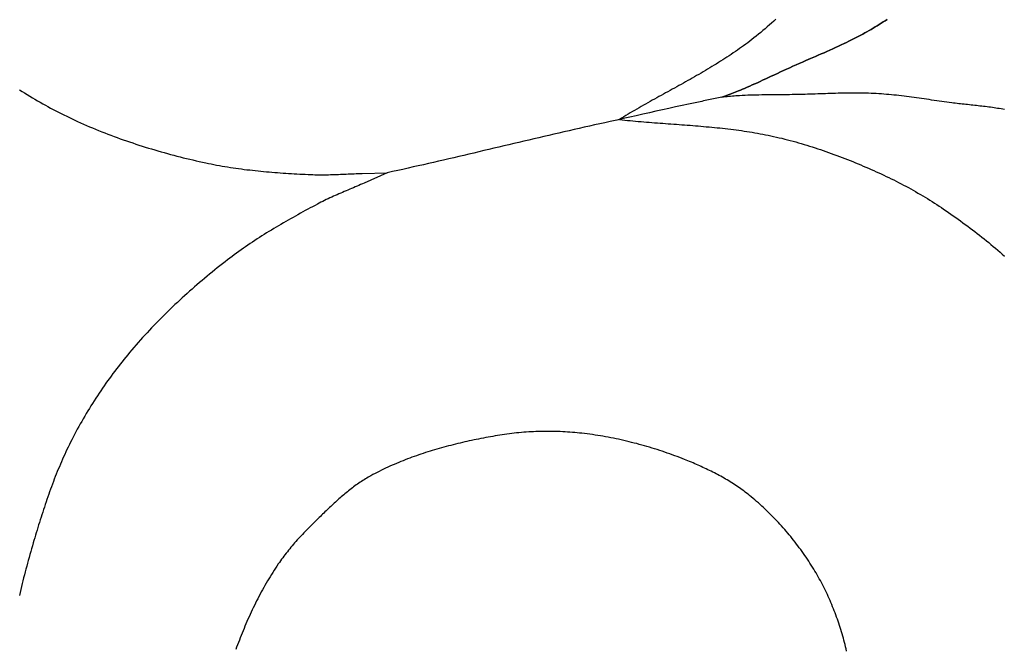
# Model space of a CAD drawing. Units: millimetres. Extents: x -89 to 408, y -203 to 203.
# Drawn here: x 285 to 323, y 3 to 27 of the extents above; entities that cross this region are included whole.
import ezdxf

# ---------------------------------------------------------------- set-up
doc = ezdxf.new("R2010")
doc.units = ezdxf.units.MM
doc.layers.add('Vector Layer 1', color=7, linetype='Continuous', lineweight=30)

msp = doc.modelspace()

# ---------------------------------------------------------------- linework, layer by layer
at = {"layer": 'Vector Layer 1', "color": 18, "lineweight": 30, "true_color": 0x000000, "extrusion": (0, 0, -1)}
for points in [[(-314.048, 27.275), (-313.967, 27.202), (-313.886, 27.13), (-313.804, 27.058), (-313.721, 26.987), (-313.638, 26.916), (-313.555, 26.846), (-313.471, 26.776), (-313.387, 26.707), (-313.302, 26.638), (-313.217, 26.57), (-313.131, 26.503), (-313.131, 26.503), (-313.054, 26.444), (-312.978, 26.385), (-312.9, 26.328), (-312.822, 26.27), (-312.744, 26.214), (-312.666, 26.158), (-312.587, 26.102), (-312.508, 26.047), (-312.428, 25.993), (-312.348, 25.939), (-312.268, 25.885), (-312.188, 25.832), (-312.107, 25.78), (-312.026, 25.728), (-311.945, 25.676), (-311.863, 25.625), (-311.781, 25.574), (-311.699, 25.524), (-311.617, 25.474), (-311.534, 25.424), (-311.452, 25.375), (-311.369, 25.325), (-311.286, 25.277), (-311.202, 25.228), (-311.119, 25.18), (-311.035, 25.132), (-310.952, 25.084), (-310.868, 25.036), (-310.784, 24.989), (-310.7, 24.941), (-310.616, 24.894), (-310.531, 24.847), (-310.447, 24.8), (-310.362, 24.754), (-310.278, 24.707), (-310.193, 24.66), (-310.109, 24.614), (-310.024, 24.567), (-309.939, 24.521), (-309.855, 24.474), (-309.77, 24.427), (-309.685, 24.381), (-309.601, 24.334), (-309.516, 24.287), (-309.431, 24.24), (-309.347, 24.194), (-309.263, 24.146), (-309.178, 24.099), (-309.094, 24.052), (-309.01, 24.004), (-308.926, 23.957), (-308.842, 23.909), (-308.758, 23.86), (-308.674, 23.812), (-308.59, 23.763), (-308.507, 23.714), (-308.424, 23.665), (-308.341, 23.615), (-308.258, 23.565), (-308.175, 23.515), (-308.093, 23.464), (-308.093, 23.464), (-308.196, 23.453), (-308.299, 23.443), (-308.402, 23.432), (-308.505, 23.422), (-308.608, 23.412), (-308.712, 23.403), (-308.815, 23.394), (-308.918, 23.385), (-309.022, 23.376), (-309.125, 23.368), (-309.229, 23.359), (-309.332, 23.351), (-309.436, 23.343), (-309.539, 23.335), (-309.643, 23.328), (-309.746, 23.32), (-309.85, 23.312), (-309.953, 23.305), (-310.057, 23.297), (-310.161, 23.29), (-310.264, 23.282), (-310.368, 23.274), (-310.471, 23.267), (-310.575, 23.259), (-310.678, 23.251), (-310.782, 23.243), (-310.885, 23.235), (-310.989, 23.227), (-311.092, 23.218), (-311.196, 23.209), (-311.299, 23.2), (-311.402, 23.191), (-311.506, 23.182), (-311.609, 23.172), (-311.712, 23.162), (-311.815, 23.152), (-311.918, 23.141), (-312.021, 23.13), (-312.124, 23.118), (-312.227, 23.107), (-312.33, 23.094), (-312.432, 23.081), (-312.535, 23.068), (-312.638, 23.055), (-312.74, 23.04), (-312.843, 23.026), (-312.945, 23.01), (-313.047, 22.994), (-313.149, 22.978), (-313.251, 22.961), (-313.353, 22.943), (-313.455, 22.925), (-313.557, 22.905), (-313.658, 22.886), (-313.76, 22.865), (-313.861, 22.844), (-313.962, 22.822), (-313.962, 22.822), (-314.068, 22.798), (-314.175, 22.773), (-314.281, 22.748), (-314.386, 22.722), (-314.492, 22.695), (-314.598, 22.667), (-314.703, 22.639), (-314.808, 22.61), (-314.913, 22.58), (-315.018, 22.55), (-315.122, 22.519), (-315.227, 22.487), (-315.331, 22.455), (-315.435, 22.422), (-315.539, 22.388), (-315.643, 22.354), (-315.746, 22.319), (-315.85, 22.284), (-315.953, 22.248), (-316.056, 22.212), (-316.159, 22.175), (-316.261, 22.137), (-316.364, 22.099), (-316.466, 22.061), (-316.568, 22.022), (-316.67, 21.982), (-316.771, 21.942), (-316.873, 21.902), (-316.974, 21.861), (-317.075, 21.82), (-317.176, 21.778), (-317.277, 21.736), (-317.377, 21.694), (-317.478, 21.651), (-317.578, 21.608), (-317.677, 21.564), (-317.677, 21.564), (-317.773, 21.522), (-317.869, 21.479), (-317.964, 21.435), (-318.059, 21.392), (-318.154, 21.347), (-318.249, 21.302), (-318.343, 21.257), (-318.438, 21.211), (-318.532, 21.164), (-318.625, 21.117), (-318.719, 21.07), (-318.812, 21.022), (-318.905, 20.973), (-318.998, 20.924), (-319.09, 20.874), (-319.182, 20.824), (-319.274, 20.773), (-319.365, 20.721), (-319.456, 20.669), (-319.547, 20.616), (-319.637, 20.563), (-319.727, 20.509), (-319.816, 20.455), (-319.906, 20.4), (-319.994, 20.344), (-320.083, 20.288), (-320.171, 20.231), (-320.258, 20.174), (-320.346, 20.116), (-320.432, 20.057), (-320.432, 20.057), (-320.525, 19.994), (-320.617, 19.93), (-320.709, 19.866), (-320.801, 19.801), (-320.893, 19.737), (-320.985, 19.671), (-321.076, 19.605), (-321.167, 19.539), (-321.257, 19.473), (-321.348, 19.406), (-321.438, 19.338), (-321.528, 19.27), (-321.617, 19.202), (-321.706, 19.133), (-321.795, 19.064), (-321.884, 18.995), (-321.972, 18.925), (-322.059, 18.854), (-322.147, 18.783), (-322.234, 18.712), (-322.32, 18.64), (-322.406, 18.568), (-322.492, 18.495), (-322.578, 18.421), (-322.662, 18.348), (-322.747, 18.273)], [(-285.272, 24.595), (-285.368, 24.534), (-285.465, 24.473), (-285.562, 24.413), (-285.66, 24.353), (-285.758, 24.294), (-285.856, 24.236), (-285.955, 24.178), (-286.054, 24.121), (-286.153, 24.065), (-286.253, 24.009), (-286.353, 23.954), (-286.454, 23.9), (-286.555, 23.846), (-286.656, 23.793), (-286.757, 23.741), (-286.859, 23.689), (-286.961, 23.638), (-287.064, 23.587), (-287.167, 23.538), (-287.27, 23.489), (-287.373, 23.441), (-287.477, 23.393), (-287.477, 23.393), (-287.591, 23.342), (-287.705, 23.291), (-287.82, 23.241), (-287.935, 23.191), (-288.05, 23.143), (-288.166, 23.095), (-288.281, 23.047), (-288.398, 23.001), (-288.514, 22.955), (-288.631, 22.909), (-288.748, 22.865), (-288.865, 22.821), (-288.983, 22.778), (-289.101, 22.735), (-289.219, 22.693), (-289.337, 22.651), (-289.456, 22.611), (-289.575, 22.571), (-289.694, 22.531), (-289.813, 22.492), (-289.933, 22.454), (-290.052, 22.416), (-290.172, 22.38), (-290.292, 22.343), (-290.413, 22.307), (-290.533, 22.272), (-290.654, 22.238), (-290.774, 22.204), (-290.895, 22.17), (-291.016, 22.138), (-291.137, 22.105), (-291.259, 22.074), (-291.38, 22.043), (-291.502, 22.012), (-291.624, 21.982), (-291.745, 21.953), (-291.867, 21.924), (-291.989, 21.896), (-292.111, 21.868), (-292.234, 21.841), (-292.356, 21.815), (-292.356, 21.815), (-292.459, 21.793), (-292.563, 21.772), (-292.667, 21.751), (-292.771, 21.732), (-292.875, 21.712), (-292.979, 21.694), (-293.084, 21.676), (-293.188, 21.659), (-293.293, 21.643), (-293.398, 21.627), (-293.503, 21.612), (-293.608, 21.597), (-293.713, 21.583), (-293.818, 21.569), (-293.923, 21.556), (-294.028, 21.544), (-294.134, 21.532), (-294.239, 21.52), (-294.345, 21.509), (-294.45, 21.498), (-294.556, 21.488), (-294.661, 21.479), (-294.767, 21.469), (-294.873, 21.46), (-294.979, 21.452), (-295.084, 21.444), (-295.19, 21.436), (-295.296, 21.429), (-295.402, 21.422), (-295.508, 21.415), (-295.614, 21.408), (-295.72, 21.402), (-295.826, 21.396), (-295.931, 21.39), (-296.037, 21.385), (-296.143, 21.38), (-296.249, 21.375), (-296.355, 21.37), (-296.355, 21.37), (-296.43, 21.367), (-296.505, 21.365), (-296.58, 21.363), (-296.655, 21.362), (-296.729, 21.362), (-296.804, 21.362), (-296.879, 21.363), (-296.954, 21.364), (-297.029, 21.365), (-297.104, 21.367), (-297.179, 21.37), (-297.254, 21.372), (-297.329, 21.375), (-297.404, 21.378), (-297.479, 21.381), (-297.554, 21.384), (-297.629, 21.387), (-297.704, 21.391), (-297.779, 21.394), (-297.854, 21.397), (-297.929, 21.4), (-298.004, 21.403), (-298.079, 21.406), (-298.154, 21.408), (-298.229, 21.41), (-298.304, 21.412), (-298.304, 21.412), (-299.264, 21.438), (-299.264, 21.438), (-298.386, 21.048), (-298.386, 21.048), (-298.317, 21.018), (-298.249, 20.988), (-298.18, 20.958), (-298.111, 20.928), (-298.042, 20.898), (-297.973, 20.869), (-297.904, 20.839), (-297.835, 20.81), (-297.766, 20.781), (-297.697, 20.751), (-297.628, 20.722), (-297.559, 20.693), (-297.49, 20.663), (-297.421, 20.633), (-297.352, 20.603), (-297.284, 20.573), (-297.215, 20.543), (-297.147, 20.512), (-297.078, 20.481), (-297.01, 20.449), (-296.943, 20.417), (-296.875, 20.385), (-296.808, 20.352), (-296.741, 20.318), (-296.674, 20.284), (-296.608, 20.249), (-296.608, 20.249), (-296.514, 20.199), (-296.421, 20.149), (-296.328, 20.099), (-296.234, 20.049), (-296.141, 19.998), (-296.048, 19.947), (-295.955, 19.896), (-295.862, 19.845), (-295.77, 19.793), (-295.677, 19.741), (-295.585, 19.689), (-295.493, 19.636), (-295.401, 19.584), (-295.309, 19.53), (-295.217, 19.477), (-295.125, 19.423), (-295.034, 19.369), (-294.943, 19.314), (-294.852, 19.26), (-294.762, 19.204), (-294.672, 19.149), (-294.582, 19.092), (-294.492, 19.036), (-294.403, 18.979), (-294.314, 18.921), (-294.225, 18.864), (-294.136, 18.805), (-294.048, 18.746), (-293.96, 18.687), (-293.873, 18.627), (-293.786, 18.567), (-293.699, 18.506), (-293.613, 18.445), (-293.527, 18.383), (-293.442, 18.32), (-293.357, 18.257), (-293.272, 18.193), (-293.188, 18.129), (-293.188, 18.129), (-293.089, 18.052), (-292.99, 17.975), (-292.892, 17.898), (-292.794, 17.82), (-292.696, 17.742), (-292.599, 17.663), (-292.502, 17.584), (-292.405, 17.504), (-292.309, 17.424), (-292.213, 17.343), (-292.117, 17.262), (-292.022, 17.18), (-291.927, 17.098), (-291.833, 17.016), (-291.739, 16.933), (-291.645, 16.849), (-291.552, 16.765), (-291.459, 16.681), (-291.367, 16.596), (-291.275, 16.511), (-291.183, 16.425), (-291.092, 16.338), (-291.002, 16.252), (-290.912, 16.164), (-290.822, 16.077), (-290.733, 15.988), (-290.644, 15.9), (-290.556, 15.81), (-290.469, 15.721), (-290.381, 15.631), (-290.295, 15.54), (-290.209, 15.449), (-290.123, 15.357), (-290.039, 15.265), (-289.954, 15.173), (-289.87, 15.08), (-289.787, 14.986), (-289.705, 14.892), (-289.623, 14.798), (-289.541, 14.703), (-289.46, 14.607), (-289.46, 14.607), (-289.387, 14.52), (-289.315, 14.432), (-289.243, 14.343), (-289.171, 14.254), (-289.1, 14.165), (-289.03, 14.075), (-288.96, 13.985), (-288.891, 13.894), (-288.823, 13.802), (-288.755, 13.71), (-288.687, 13.618), (-288.62, 13.525), (-288.554, 13.432), (-288.489, 13.339), (-288.424, 13.245), (-288.359, 13.15), (-288.295, 13.055), (-288.232, 12.96), (-288.17, 12.864), (-288.108, 12.768), (-288.046, 12.671), (-287.986, 12.574), (-287.926, 12.477), (-287.866, 12.38), (-287.808, 12.281), (-287.75, 12.183), (-287.692, 12.084), (-287.635, 11.985), (-287.579, 11.886), (-287.524, 11.786), (-287.469, 11.686), (-287.415, 11.585), (-287.361, 11.485), (-287.308, 11.384), (-287.256, 11.282), (-287.256, 11.282), (-287.21, 11.191), (-287.165, 11.1), (-287.12, 11.008), (-287.076, 10.916), (-287.033, 10.823), (-286.99, 10.731), (-286.948, 10.638), (-286.906, 10.544), (-286.865, 10.451), (-286.825, 10.357), (-286.785, 10.263), (-286.746, 10.168), (-286.707, 10.074), (-286.669, 9.979), (-286.632, 9.884), (-286.594, 9.789), (-286.558, 9.693), (-286.522, 9.598), (-286.486, 9.502), (-286.451, 9.406), (-286.416, 9.309), (-286.381, 9.213), (-286.347, 9.117), (-286.314, 9.02), (-286.28, 8.923), (-286.248, 8.826), (-286.215, 8.729), (-286.183, 8.632), (-286.151, 8.534), (-286.12, 8.437), (-286.088, 8.339), (-286.057, 8.242), (-286.027, 8.144), (-285.997, 8.046), (-285.966, 7.949), (-285.937, 7.851), (-285.907, 7.753), (-285.878, 7.655), (-285.848, 7.557), (-285.819, 7.459), (-285.791, 7.361), (-285.791, 7.361), (-285.759, 7.251), (-285.727, 7.142), (-285.695, 7.032), (-285.664, 6.922), (-285.633, 6.812), (-285.603, 6.701), (-285.572, 6.591), (-285.542, 6.481), (-285.513, 6.37), (-285.484, 6.26), (-285.455, 6.149), (-285.427, 6.038), (-285.399, 5.927), (-285.371, 5.816), (-285.344, 5.705), (-285.317, 5.593), (-285.291, 5.482), (-285.265, 5.37)]]:
    msp.add_lwpolyline(points, dxfattribs=at)
at = {"layer": 'Vector Layer 1', "color": 18, "lineweight": 30, "true_color": 0x000000}
for points in [[(322.751, 23.839), (322.685, 23.852), (322.619, 23.864), (322.552, 23.876), (322.486, 23.887), (322.419, 23.898), (322.352, 23.908), (322.286, 23.918), (322.219, 23.927), (322.152, 23.936), (322.085, 23.945), (322.018, 23.953), (321.951, 23.961), (321.883, 23.969), (321.816, 23.977), (321.749, 23.984), (321.682, 23.992), (321.615, 23.999), (321.547, 24.006), (321.48, 24.013), (321.413, 24.02), (321.345, 24.028), (321.278, 24.035), (321.211, 24.042), (321.144, 24.049), (321.076, 24.057), (321.009, 24.064), (320.942, 24.072), (320.875, 24.08), (320.808, 24.089), (320.741, 24.098), (320.741, 24.098), (320.646, 24.11), (320.55, 24.123), (320.454, 24.137), (320.359, 24.15), (320.263, 24.164), (320.168, 24.177), (320.072, 24.191), (319.977, 24.205), (319.881, 24.219), (319.786, 24.233), (319.69, 24.246), (319.595, 24.26), (319.499, 24.274), (319.404, 24.287), (319.308, 24.3), (319.213, 24.313), (319.117, 24.326), (319.021, 24.338), (318.926, 24.35), (318.83, 24.361), (318.734, 24.372), (318.638, 24.383), (318.543, 24.393), (318.447, 24.403), (318.351, 24.412), (318.255, 24.42), (318.159, 24.428), (318.063, 24.435), (317.966, 24.442), (317.87, 24.447), (317.87, 24.447), (317.773, 24.452), (317.677, 24.457), (317.58, 24.46), (317.483, 24.463), (317.386, 24.465), (317.29, 24.466), (317.193, 24.467), (317.096, 24.468), (316.999, 24.468), (316.902, 24.467), (316.805, 24.466), (316.709, 24.465), (316.612, 24.463), (316.515, 24.461), (316.418, 24.459), (316.321, 24.456), (316.224, 24.453), (316.127, 24.45), (316.03, 24.447), (315.933, 24.444), (315.837, 24.441), (315.74, 24.438), (315.643, 24.434), (315.546, 24.431), (315.449, 24.428), (315.352, 24.425), (315.255, 24.422), (315.158, 24.419), (315.061, 24.416), (314.965, 24.414), (314.868, 24.412), (314.771, 24.41), (314.674, 24.409), (314.674, 24.409), (314.568, 24.407), (314.463, 24.406), (314.357, 24.404), (314.251, 24.403), (314.146, 24.402), (314.04, 24.401), (313.934, 24.401), (313.829, 24.4), (313.723, 24.399), (313.617, 24.398), (313.512, 24.396), (313.406, 24.395), (313.3, 24.393), (313.195, 24.39), (313.089, 24.387), (312.984, 24.384), (312.878, 24.38), (312.773, 24.375), (312.667, 24.37), (312.667, 24.37), (312.599, 24.366), (312.531, 24.361), (312.464, 24.356), (312.396, 24.35), (312.328, 24.344), (312.26, 24.338), (312.193, 24.331), (312.125, 24.325), (312.057, 24.318), (311.99, 24.311), (311.99, 24.311), (311.929, 24.299), (311.867, 24.286), (311.805, 24.273), (311.742, 24.26), (311.679, 24.247), (311.615, 24.234), (311.551, 24.221), (311.487, 24.208), (311.423, 24.194), (311.359, 24.181), (311.295, 24.168), (311.23, 24.154), (311.166, 24.141), (311.103, 24.127), (311.039, 24.114), (310.976, 24.101), (310.913, 24.087), (310.851, 24.074), (310.789, 24.061), (310.729, 24.048), (310.729, 24.048), (310.479, 23.995), (310.231, 23.941), (309.982, 23.887), (309.733, 23.832), (309.485, 23.777), (309.236, 23.721), (308.988, 23.665), (308.739, 23.609), (308.491, 23.554), (308.242, 23.498), (307.994, 23.442), (307.745, 23.387), (307.745, 23.387), (307.547, 23.343), (307.349, 23.299), (307.153, 23.255), (306.957, 23.211), (306.761, 23.167), (306.567, 23.123), (306.373, 23.079), (306.179, 23.035), (305.986, 22.99), (305.793, 22.946), (305.601, 22.902), (305.409, 22.857), (305.218, 22.813), (305.027, 22.769), (304.836, 22.724), (304.645, 22.68), (304.455, 22.635), (304.264, 22.591), (304.074, 22.546), (303.884, 22.501), (303.695, 22.457), (303.505, 22.412), (303.315, 22.368), (303.125, 22.323), (302.935, 22.279), (302.745, 22.234), (302.555, 22.19), (302.364, 22.145), (302.174, 22.101), (301.983, 22.056), (301.792, 22.012), (301.6, 21.967), (301.408, 21.923), (301.216, 21.879), (301.024, 21.834), (300.83, 21.79), (300.637, 21.746), (300.443, 21.702), (300.248, 21.658), (300.053, 21.613), (299.857, 21.569), (299.66, 21.526), (299.463, 21.482), (299.264, 21.438)], [(316.741, 3.253), (316.722, 3.335), (316.702, 3.416), (316.682, 3.498), (316.661, 3.579), (316.639, 3.661), (316.617, 3.742), (316.594, 3.823), (316.571, 3.904), (316.547, 3.985), (316.522, 4.066), (316.497, 4.146), (316.471, 4.226), (316.444, 4.307), (316.417, 4.387), (316.39, 4.466), (316.361, 4.546), (316.332, 4.625), (316.303, 4.704), (316.272, 4.783), (316.242, 4.862), (316.21, 4.94), (316.178, 5.018), (316.145, 5.096), (316.112, 5.173), (316.078, 5.25), (316.043, 5.327), (316.008, 5.404), (315.972, 5.48), (315.936, 5.556), (315.898, 5.631), (315.861, 5.707), (315.822, 5.782), (315.783, 5.856), (315.743, 5.93), (315.703, 6.004), (315.662, 6.077), (315.62, 6.15), (315.578, 6.222), (315.535, 6.294), (315.535, 6.294), (315.488, 6.37), (315.442, 6.445), (315.394, 6.52), (315.347, 6.595), (315.298, 6.669), (315.249, 6.743), (315.199, 6.817), (315.149, 6.89), (315.098, 6.963), (315.046, 7.035), (314.994, 7.108), (314.942, 7.179), (314.888, 7.251), (314.835, 7.322), (314.78, 7.392), (314.725, 7.463), (314.67, 7.532), (314.614, 7.602), (314.557, 7.67), (314.5, 7.739), (314.442, 7.807), (314.384, 7.874), (314.325, 7.941), (314.266, 8.008), (314.206, 8.074), (314.146, 8.14), (314.085, 8.205), (314.024, 8.269), (313.962, 8.333), (313.9, 8.397), (313.837, 8.46), (313.773, 8.522), (313.709, 8.584), (313.645, 8.646), (313.58, 8.707), (313.515, 8.767), (313.449, 8.827), (313.383, 8.886), (313.316, 8.944), (313.249, 9.002), (313.182, 9.059), (313.113, 9.116), (313.045, 9.172), (313.045, 9.172), (312.991, 9.215), (312.937, 9.257), (312.883, 9.299), (312.828, 9.34), (312.772, 9.381), (312.716, 9.421), (312.66, 9.461), (312.603, 9.5), (312.546, 9.538), (312.489, 9.576), (312.431, 9.614), (312.373, 9.651), (312.314, 9.687), (312.255, 9.723), (312.196, 9.759), (312.136, 9.794), (312.077, 9.828), (312.017, 9.862), (311.956, 9.896), (311.895, 9.929), (311.834, 9.962), (311.773, 9.994), (311.712, 10.026), (311.65, 10.057), (311.588, 10.088), (311.526, 10.119), (311.464, 10.149), (311.401, 10.179), (311.339, 10.208), (311.276, 10.237), (311.213, 10.266), (311.15, 10.294), (311.087, 10.322), (311.023, 10.35), (310.96, 10.377), (310.896, 10.404), (310.833, 10.431), (310.769, 10.457), (310.705, 10.483), (310.641, 10.509), (310.577, 10.535), (310.577, 10.535), (310.484, 10.572), (310.39, 10.608), (310.295, 10.644), (310.201, 10.679), (310.106, 10.714), (310.011, 10.748), (309.915, 10.781), (309.82, 10.814), (309.724, 10.847), (309.628, 10.878), (309.532, 10.91), (309.435, 10.94), (309.339, 10.97), (309.242, 11), (309.145, 11.029), (309.048, 11.057), (308.95, 11.084), (308.853, 11.111), (308.755, 11.138), (308.657, 11.163), (308.559, 11.188), (308.461, 11.213), (308.362, 11.236), (308.264, 11.259), (308.165, 11.282), (308.067, 11.303), (307.968, 11.324), (307.869, 11.345), (307.769, 11.364), (307.67, 11.383), (307.571, 11.402), (307.471, 11.419), (307.372, 11.436), (307.272, 11.452), (307.172, 11.467), (307.072, 11.482), (306.972, 11.496), (306.872, 11.509), (306.772, 11.521), (306.672, 11.533), (306.672, 11.533), (306.581, 11.543), (306.489, 11.552), (306.397, 11.56), (306.305, 11.568), (306.213, 11.575), (306.121, 11.581), (306.029, 11.587), (305.937, 11.592), (305.845, 11.596), (305.752, 11.599), (305.66, 11.602), (305.568, 11.604), (305.475, 11.605), (305.383, 11.605), (305.29, 11.605), (305.198, 11.604), (305.105, 11.602), (305.013, 11.6), (304.92, 11.597), (304.828, 11.593), (304.736, 11.588), (304.643, 11.583), (304.551, 11.576), (304.459, 11.57), (304.367, 11.562), (304.275, 11.554), (304.183, 11.545), (304.091, 11.535), (303.999, 11.524), (303.908, 11.513), (303.816, 11.501), (303.725, 11.488), (303.634, 11.475), (303.543, 11.461), (303.452, 11.446), (303.452, 11.446), (303.363, 11.431), (303.274, 11.415), (303.185, 11.399), (303.096, 11.383), (303.007, 11.367), (302.918, 11.35), (302.829, 11.333), (302.74, 11.315), (302.651, 11.297), (302.563, 11.279), (302.474, 11.26), (302.385, 11.241), (302.296, 11.222), (302.208, 11.202), (302.119, 11.181), (302.031, 11.161), (301.942, 11.14), (301.854, 11.118), (301.766, 11.096), (301.677, 11.074), (301.589, 11.051), (301.502, 11.028), (301.414, 11.004), (301.326, 10.98), (301.239, 10.955), (301.151, 10.93), (301.064, 10.904), (300.977, 10.878), (300.89, 10.851), (300.804, 10.824), (300.717, 10.796), (300.631, 10.768), (300.545, 10.739), (300.459, 10.71), (300.374, 10.68), (300.288, 10.65), (300.203, 10.619), (300.118, 10.588), (300.033, 10.556), (299.949, 10.523), (299.865, 10.49), (299.781, 10.456), (299.697, 10.422), (299.614, 10.387), (299.531, 10.351), (299.448, 10.315), (299.365, 10.278), (299.283, 10.241), (299.201, 10.203), (299.12, 10.164), (299.038, 10.125), (298.957, 10.085), (298.877, 10.044), (298.797, 10.003), (298.717, 9.961), (298.637, 9.919), (298.637, 9.919), (298.585, 9.89), (298.532, 9.86), (298.481, 9.83), (298.429, 9.799), (298.378, 9.767), (298.327, 9.735), (298.277, 9.703), (298.227, 9.67), (298.177, 9.636), (298.128, 9.602), (298.079, 9.567), (298.03, 9.532), (297.982, 9.496), (297.934, 9.46), (297.886, 9.423), (297.839, 9.386), (297.791, 9.349), (297.744, 9.311), (297.698, 9.273), (297.651, 9.234), (297.605, 9.196), (297.559, 9.156), (297.513, 9.117), (297.468, 9.077), (297.422, 9.037), (297.377, 8.997), (297.332, 8.956), (297.287, 8.916), (297.243, 8.875), (297.198, 8.834), (297.154, 8.792), (297.11, 8.751), (297.066, 8.709), (297.022, 8.668), (296.978, 8.626), (296.934, 8.584), (296.891, 8.542), (296.847, 8.5), (296.804, 8.458), (296.76, 8.416), (296.717, 8.374), (296.674, 8.332), (296.63, 8.29), (296.587, 8.248), (296.544, 8.206), (296.544, 8.206), (296.492, 8.155), (296.44, 8.105), (296.389, 8.053), (296.337, 8.002), (296.286, 7.951), (296.235, 7.899), (296.184, 7.847), (296.133, 7.795), (296.083, 7.742), (296.033, 7.689), (295.983, 7.636), (295.933, 7.583), (295.884, 7.529), (295.835, 7.475), (295.787, 7.421), (295.739, 7.366), (295.691, 7.311), (295.644, 7.256), (295.597, 7.2), (295.551, 7.144), (295.505, 7.088), (295.46, 7.031), (295.415, 6.974), (295.37, 6.916), (295.326, 6.859), (295.283, 6.8), (295.24, 6.742), (295.198, 6.683), (295.156, 6.623), (295.115, 6.564), (295.115, 6.564), (295.062, 6.484), (295.009, 6.404), (294.957, 6.324), (294.905, 6.243), (294.855, 6.162), (294.804, 6.08), (294.755, 5.999), (294.706, 5.916), (294.657, 5.833), (294.61, 5.75), (294.562, 5.667), (294.516, 5.583), (294.47, 5.499), (294.424, 5.414), (294.38, 5.329), (294.335, 5.244), (294.292, 5.159), (294.249, 5.073), (294.206, 4.987), (294.164, 4.901), (294.123, 4.814), (294.082, 4.727), (294.042, 4.64), (294.002, 4.553), (293.963, 4.465), (293.924, 4.377), (293.886, 4.289), (293.849, 4.201), (293.812, 4.113), (293.775, 4.024), (293.739, 3.935), (293.704, 3.846), (293.669, 3.757), (293.669, 3.757), (293.634, 3.667), (293.6, 3.577), (293.566, 3.487), (293.532, 3.396), (293.499, 3.305)]]:
    msp.add_lwpolyline(points, dxfattribs=at)
for points in [[(317.829, 26.984, 0), (317.751, 26.938, 0), (317.673, 26.892, 0), (317.595, 26.847, 0), (317.516, 26.802, 0), (317.595, 26.847, 0), (317.673, 26.892, 0), (317.751, 26.938, 0), (317.829, 26.984, 0)], [(317.983, 27.077, 0), (317.906, 27.03, 0), (317.829, 26.984, 0), (317.906, 27.03, 0), (317.983, 27.077, 0)], [(318.137, 27.173, 0), (318.06, 27.125, 0), (317.983, 27.077, 0), (318.06, 27.125, 0), (318.137, 27.173, 0)], [(318.29, 27.269, 0), (318.213, 27.221, 0), (318.137, 27.173, 0), (318.213, 27.221, 0), (318.29, 27.269, 0)], [(317.358, 26.714, 0), (317.283, 26.674, 0), (317.208, 26.634, 0), (317.132, 26.594, 0), (317.056, 26.555, 0), (316.98, 26.516, 0), (316.903, 26.478, 0), (316.826, 26.44, 0), (316.903, 26.478, 0), (316.979, 26.516, 0), (317.055, 26.555, 0), (317.132, 26.594, 0), (317.207, 26.634, 0), (317.283, 26.674, 0), (317.358, 26.714, 0)], [(317.516, 26.802, 0), (317.438, 26.758, 0), (317.358, 26.714, 0), (317.398, 26.736, 0), (317.438, 26.758, 0), (317.477, 26.78, 0), (317.516, 26.802, 0)], [(316.646, 26.353, 0), (316.538, 26.302, 0), (316.429, 26.251, 0), (316.32, 26.201, 0), (316.211, 26.152, 0), (316.102, 26.102, 0), (315.992, 26.054, 0), (315.882, 26.005, 0), (315.772, 25.957, 0), (315.663, 25.909, 0), (315.553, 25.861, 0), (315.663, 25.909, 0), (315.772, 25.957, 0), (315.882, 26.005, 0), (315.992, 26.054, 0), (316.102, 26.102, 0), (316.211, 26.152, 0), (316.32, 26.201, 0), (316.429, 26.251, 0), (316.538, 26.302, 0), (316.646, 26.353, 0)], [(316.826, 26.44, 0), (316.736, 26.396, 0), (316.646, 26.353, 0), (316.736, 26.396, 0), (316.826, 26.44, 0)], [(315.186, 25.702, 0), (315.369, 25.781, 0), (315.553, 25.861, 0), (315.369, 25.781, 0), (315.186, 25.702, 0)], [(314, 25.166, 0), (314.114, 25.219, 0), (314.227, 25.272, 0), (314.341, 25.324, 0), (314.456, 25.376, 0), (314.577, 25.431, 0), (314.698, 25.486, 0), (314.82, 25.541, 0), (314.698, 25.486, 0), (314.577, 25.431, 0), (314.456, 25.376, 0), (314.341, 25.324, 0), (314.227, 25.272, 0), (314.114, 25.219, 0), (314, 25.166, 0)], [(314.82, 25.541, 0), (314.942, 25.595, 0), (315.064, 25.648, 0), (315.186, 25.702, 0), (315.064, 25.648, 0), (314.942, 25.595, 0), (314.82, 25.541, 0)], [(313.545, 24.954, 0), (313.696, 25.025, 0), (313.848, 25.095, 0), (314, 25.166, 0), (313.848, 25.095, 0), (313.696, 25.025, 0), (313.545, 24.954, 0)], [(312.858, 24.646, 0), (312.957, 24.689, 0), (313.055, 24.732, 0), (313.153, 24.776, 0), (313.251, 24.82, 0), (313.349, 24.864, 0), (313.447, 24.909, 0), (313.545, 24.954, 0), (313.447, 24.909, 0), (313.349, 24.864, 0), (313.251, 24.82, 0), (313.153, 24.776, 0), (313.055, 24.732, 0), (312.957, 24.689, 0), (312.858, 24.646, 0)], [(311.99, 24.311, 0), (312.07, 24.34, 0), (312.15, 24.368, 0), (312.23, 24.397, 0), (312.31, 24.426, 0), (312.23, 24.397, 0), (312.15, 24.368, 0), (312.07, 24.34, 0), (311.99, 24.311, 0)], [(312.31, 24.426, 0), (312.373, 24.45, 0), (312.437, 24.474, 0), (312.5, 24.498, 0), (312.564, 24.523, 0), (312.627, 24.549, 0), (312.564, 24.523, 0), (312.5, 24.498, 0), (312.437, 24.474, 0), (312.373, 24.45, 0), (312.31, 24.426, 0)], [(312.627, 24.549, 0), (312.704, 24.581, 0), (312.781, 24.613, 0), (312.858, 24.646, 0), (312.781, 24.613, 0), (312.704, 24.581, 0), (312.627, 24.549, 0)]]:
    msp.add_polyline3d(points, dxfattribs=at)
for centre, radius in [((204.791, 0), 203.2), ((204.615, 0.177), 174.789)]:
    msp.add_circle(centre, radius, dxfattribs=at)

doc.saveas('drawing.dxf')
